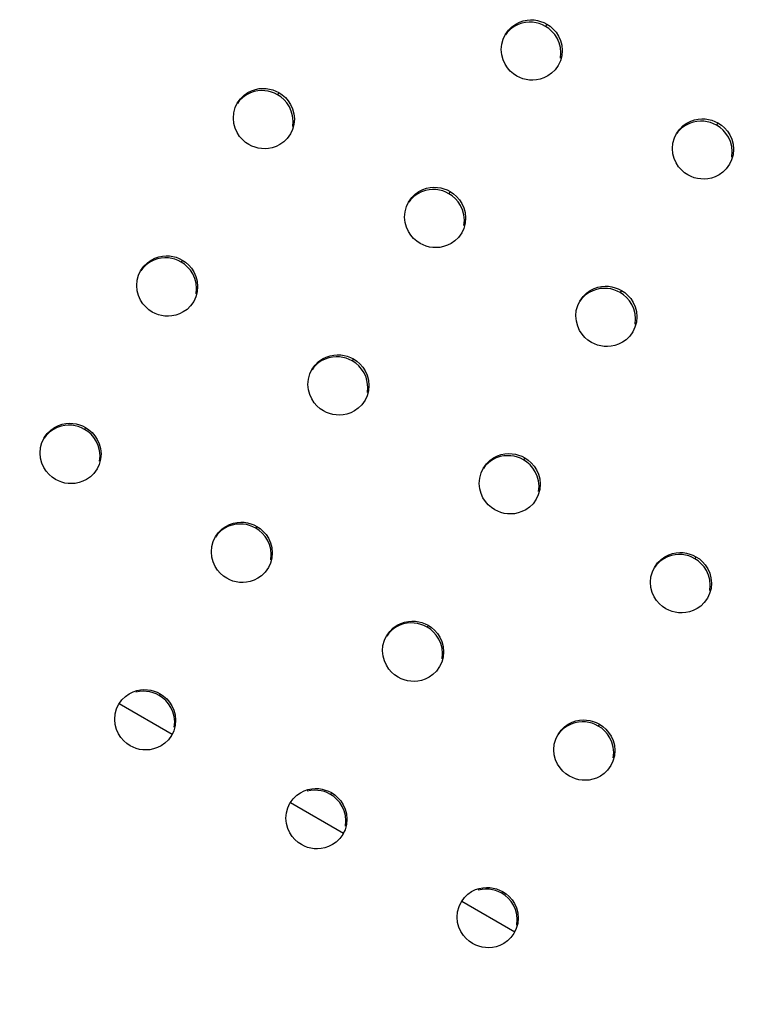
# Model space of a CAD drawing. Units: millimetres. Extents: x 189088 to 198585, y 6858 to 13184.
# Drawn here: x 193369 to 193474, y 9860 to 10004 of the extents above; entities that cross this region are included whole.
import ezdxf

# ---------------------------------------------------------------- set-up
doc = ezdxf.new("R2010")
doc.units = ezdxf.units.MM
doc.layers.add('DEFAULT', color=7, linetype='Continuous')
doc.layers.add('DiKom', color=7, linetype='Continuous')
doc.dimstyles.new('Qitele', dxfattribs={"dimscale": 85, "dimtxt": 4, "dimasz": 5, "dimexe": 4, "dimexo": 0, "dimgap": 3, "dimtad": 1, "dimdec": 0, "dimrnd": 10, "dimzin": 1, "dimtxsty": 'Standard', "dimblk": 'OBLIQUE', "dimcen": 5, "dimdle": 4, "dimclrd": 256, "dimclre": 256, "dimclrt": 256, "dimadec": 0, "dimazin": 0, "dimtfac": 1, "dimtdec": 0, "dimtmove": 0, "dimatfit": 3, "dimldrblk": 'OBLIQUE', "dimfxl": 6, "dimfxlon": 1, "dimlwd": 40, "dimlwe": 30, "dimarcsym": 0})

# ---------------------------------------------------------------- blocks, each defined once
blk = doc.blocks.new('FS-24206')
at = {"color": 7, "linetype": 'Continuous'}
for p, q in [((193442.58, 10003.94), (193443.13, 10004.04)), ((193446.03, 10003.47), (193445.83, 10003.13)), ((193439.63, 10001.27), (193439.93, 10001.91)), ((193448.03, 10000.04), (193447.84, 10000.74)), ((193448.23, 10000.38), (193448.3, 9999.61)), ((193403.3, 9993.89), (193403.84, 9994)), ((193406.74, 9993.42), (193406.56, 9993.1)), ((193400.34, 9991.22), (193400.64, 9991.86)), ((193408.76, 9990.01), (193408.56, 9990.71)), ((193408.94, 9990.33), (193409.01, 9989.56)), ((193467.7, 9989.44), (193468.24, 9989.54)), ((193471.14, 9988.97), (193470.94, 9988.63)), ((193464.75, 9986.77), (193465.05, 9987.41)), ((193473.15, 9985.54), (193472.95, 9986.24)), ((193473.34, 9985.88), (193473.41, 9985.11)), ((193428.41, 9979.39), (193428.95, 9979.5)), ((193431.85, 9978.92), (193431.67, 9978.6)), ((193425.46, 9976.72), (193425.76, 9977.36)), ((193433.87, 9975.51), (193433.68, 9976.21)), ((193434.05, 9975.83), (193434.12, 9975.06)), ((193389.13, 9969.34), (193389.67, 9969.45)), ((193392.56, 9968.87), (193392.4, 9968.58)), ((193386.17, 9966.67), (193386.47, 9967.31)), ((193394.6, 9965.49), (193394.41, 9966.19)), ((193394.77, 9965.78), (193394.83, 9965)), ((193453.53, 9964.89), (193454.07, 9965)), ((193456.97, 9964.42), (193456.78, 9964.1)), ((193450.57, 9962.22), (193450.87, 9962.86)), ((193458.99, 9961.01), (193458.79, 9961.71)), ((193459.17, 9961.33), (193459.24, 9960.56)), ((193414.24, 9954.84), (193414.78, 9954.95)), ((193417.68, 9954.37), (193417.51, 9954.08)), ((193411.29, 9952.17), (193411.58, 9952.81)), ((193419.71, 9950.99), (193419.52, 9951.69)), ((193419.88, 9951.28), (193419.95, 9950.5)), ((193374.96, 9944.79), (193375.5, 9944.9)), ((193378.39, 9944.32), (193378.24, 9944.05)), ((193372, 9942.13), (193372.3, 9942.76)), ((193380.44, 9940.96), (193380.25, 9941.66)), ((193380.59, 9941.23), (193380.66, 9940.45)), ((193439.36, 9940.34), (193439.9, 9940.45)), ((193442.79, 9939.87), (193442.63, 9939.58)), ((193436.4, 9937.67), (193436.7, 9938.31)), ((193444.83, 9936.49), (193444.64, 9937.19)), ((193445, 9936.78), (193445.06, 9936)), ((193400.07, 9930.29), (193400.61, 9930.4)), ((193403.51, 9929.82), (193403.35, 9929.55)), ((193397.11, 9927.63), (193397.41, 9928.26)), ((193405.55, 9926.46), (193405.36, 9927.16)), ((193405.71, 9926.73), (193405.78, 9925.95)), ((193464.47, 9925.84), (193465.01, 9925.95)), ((193467.91, 9925.37), (193467.74, 9925.08)), ((193461.52, 9923.17), (193461.81, 9923.81)), ((193469.94, 9921.99), (193469.75, 9922.69)), ((193470.11, 9922.28), (193470.18, 9921.5)), ((193425.18, 9915.79), (193425.73, 9915.9)), ((193428.62, 9915.32), (193428.47, 9915.05)), ((193422.23, 9913.13), (193422.53, 9913.76)), ((193430.67, 9911.96), (193430.48, 9912.66)), ((193430.82, 9912.23), (193430.89, 9911.45)), ((193385.9, 9905.74), (193386.44, 9905.85)), ((193389.33, 9905.28), (193389.19, 9905.03)), ((193382.94, 9903.08), (193383.24, 9903.72)), ((193383.32, 9903.86), (193391.11, 9899.36)), ((193391.39, 9901.93), (193391.2, 9902.64)), ((193391.54, 9902.17), (193391.6, 9901.4)), ((193450.3, 9901.29), (193450.84, 9901.4)), ((193453.74, 9900.82), (193453.58, 9900.55)), ((193391.03, 9899.22), (193390.99, 9899.15)), ((193447.34, 9898.63), (193447.64, 9899.26)), ((193455.78, 9897.46), (193455.59, 9898.16)), ((193455.94, 9897.73), (193456.01, 9896.95)), ((193411.01, 9891.24), (193411.55, 9891.35)), ((193414.45, 9890.78), (193414.31, 9890.53)), ((193408.06, 9888.58), (193408.35, 9889.22)), ((193408.44, 9889.36), (193416.23, 9884.86)), ((193416.51, 9887.43), (193416.32, 9888.14)), ((193416.65, 9887.68), (193416.72, 9886.9)), ((193416.14, 9884.72), (193416.11, 9884.65)), ((193436.13, 9876.74), (193436.67, 9876.85)), ((193439.56, 9876.28), (193439.42, 9876.03)), ((193433.17, 9874.08), (193433.47, 9874.72)), ((193433.55, 9874.86), (193441.34, 9870.36)), ((193441.62, 9872.93), (193441.43, 9873.64)), ((193441.77, 9873.17), (193441.83, 9872.4)), ((193441.26, 9870.22), (193441.22, 9870.15))]:
    blk.add_line(p, q, dxfattribs=at)
for points in [[(193439.93, 10001.91), (193440.41, 10002.57), (193440.92, 10003.08), (193441.47, 10003.46), (193442.03, 10003.75), (193442.58, 10003.94)], [(193442.38, 10003.6), (193441.83, 10003.41), (193441.27, 10003.12), (193440.72, 10002.74), (193440.21, 10002.23), (193439.96, 10001.89)], [(193443.45, 10003.75), (193442.93, 10003.7), (193442.38, 10003.6)], [(193443.13, 10004.04), (193443.65, 10004.09), (193444.16, 10004.07), (193444.65, 10003.99), (193445.12, 10003.87), (193445.58, 10003.7), (193446.03, 10003.47)], [(193444.93, 10003.53), (193444.45, 10003.65), (193443.96, 10003.73), (193443.45, 10003.75)], [(193445.83, 10003.13), (193445.38, 10003.36), (193444.93, 10003.53)], [(193447.84, 10000.74), (193447.55, 10001.38), (193447.2, 10001.93), (193446.78, 10002.4), (193446.33, 10002.8), (193445.83, 10003.13)], [(193446.03, 10003.47), (193446.53, 10003.14), (193446.98, 10002.74)], [(193446.98, 10002.74), (193447.39, 10002.27), (193447.75, 10001.72), (193448.04, 10001.08), (193448.23, 10000.38)], [(193441.63, 9995.85), (193441.13, 9996.18), (193440.67, 9996.58), (193440.26, 9997.06), (193439.91, 9997.61), (193439.62, 9998.24), (193439.43, 9998.95), (193439.36, 9999.72), (193439.42, 10000.5), (193439.63, 10001.27)], [(193448.04, 9998.48), (193448.1, 9999.27), (193448.03, 10000.04)], [(193448.3, 9999.61), (193448.24, 9998.82), (193448.02, 9998.06), (193447.72, 9997.41)], [(193447.72, 9997.41), (193447.25, 9996.75), (193446.74, 9996.25), (193446.19, 9995.86)], [(193446.19, 9995.86), (193445.62, 9995.57), (193445.07, 9995.39), (193444.53, 9995.28), (193444, 9995.24), (193443.49, 9995.26), (193443, 9995.33), (193442.53, 9995.45), (193442.07, 9995.63), (193441.63, 9995.85)], [(193400.64, 9991.86), (193401.12, 9992.53), (193401.63, 9993.03), (193402.18, 9993.42), (193402.75, 9993.7), (193403.3, 9993.89)], [(193403.11, 9993.57), (193402.56, 9993.38), (193402, 9993.1), (193401.45, 9992.72), (193400.94, 9992.21), (193400.67, 9991.84)], [(193404.18, 9993.72), (193403.65, 9993.68), (193403.11, 9993.57)], [(193403.84, 9994), (193404.36, 9994.04), (193404.87, 9994.02), (193405.36, 9993.94), (193405.84, 9993.82), (193406.3, 9993.65), (193406.74, 9993.42)], [(193405.65, 9993.5), (193405.18, 9993.63), (193404.69, 9993.7), (193404.18, 9993.72)], [(193406.56, 9993.1), (193406.11, 9993.33), (193405.65, 9993.5)], [(193408.56, 9990.71), (193408.28, 9991.35), (193407.92, 9991.9), (193407.51, 9992.37), (193407.05, 9992.78), (193406.56, 9993.1)], [(193406.74, 9993.42), (193407.24, 9993.09), (193407.69, 9992.69)], [(193407.69, 9992.69), (193408.11, 9992.22), (193408.46, 9991.67), (193408.75, 9991.03), (193408.94, 9990.33)], [(193402.34, 9985.8), (193401.84, 9986.13), (193401.39, 9986.54), (193400.97, 9987.01), (193400.62, 9987.56), (193400.33, 9988.2), (193400.14, 9988.9), (193400.07, 9989.67), (193400.13, 9990.46), (193400.34, 9991.22)], [(193408.77, 9988.46), (193408.83, 9989.24), (193408.76, 9990.01)], [(193409.01, 9989.56), (193408.95, 9988.77), (193408.73, 9988.01), (193408.44, 9987.36)], [(193465.05, 9987.41), (193465.52, 9988.07), (193466.03, 9988.58), (193466.58, 9988.96), (193467.15, 9989.25), (193467.7, 9989.44)], [(193467.5, 9989.1), (193466.95, 9988.91), (193466.38, 9988.62), (193465.83, 9988.24), (193465.32, 9987.73), (193465.08, 9987.39)], [(193468.57, 9989.25), (193468.04, 9989.2), (193467.5, 9989.1)], [(193468.24, 9989.54), (193468.77, 9989.59), (193469.27, 9989.57), (193469.76, 9989.49), (193470.24, 9989.37), (193470.7, 9989.2), (193471.14, 9988.97)], [(193470.04, 9989.03), (193469.57, 9989.15), (193469.07, 9989.23), (193468.57, 9989.25)], [(193470.94, 9988.63), (193470.5, 9988.86), (193470.04, 9989.03)], [(193472.95, 9986.24), (193472.67, 9986.88), (193472.31, 9987.43), (193471.9, 9987.9), (193471.44, 9988.3), (193470.94, 9988.63)], [(193471.14, 9988.97), (193471.64, 9988.64), (193472.09, 9988.24)], [(193408.44, 9987.36), (193407.96, 9986.7), (193407.45, 9986.19), (193406.9, 9985.81)], [(193472.09, 9988.24), (193472.51, 9987.77), (193472.86, 9987.22), (193473.15, 9986.58), (193473.34, 9985.88)], [(193406.9, 9985.81), (193406.33, 9985.53), (193405.78, 9985.34), (193405.24, 9985.23), (193404.71, 9985.19), (193404.2, 9985.21), (193403.71, 9985.28), (193403.24, 9985.4), (193402.78, 9985.58), (193402.34, 9985.8)], [(193466.74, 9981.35), (193466.24, 9981.68), (193465.79, 9982.08), (193465.37, 9982.56), (193465.02, 9983.11), (193464.73, 9983.74), (193464.54, 9984.45), (193464.47, 9985.22), (193464.53, 9986), (193464.75, 9986.77)], [(193473.41, 9985.11), (193473.35, 9984.32), (193473.14, 9983.56), (193472.84, 9982.91)], [(193473.16, 9983.98), (193473.21, 9984.77), (193473.15, 9985.54)], [(193472.84, 9982.91), (193472.36, 9982.25), (193471.85, 9981.75), (193471.3, 9981.36)], [(193471.3, 9981.36), (193470.74, 9981.07), (193470.19, 9980.89), (193469.64, 9980.78), (193469.12, 9980.74), (193468.61, 9980.76), (193468.12, 9980.83), (193467.64, 9980.95), (193467.19, 9981.13), (193466.74, 9981.35)], [(193425.76, 9977.36), (193426.23, 9978.03), (193426.75, 9978.53), (193427.29, 9978.92), (193427.86, 9979.2), (193428.41, 9979.39)], [(193428.23, 9979.07), (193427.68, 9978.88), (193427.11, 9978.6), (193426.56, 9978.22), (193426.05, 9977.71), (193425.79, 9977.34)], [(193429.29, 9979.22), (193428.77, 9979.18), (193428.23, 9979.07)], [(193428.95, 9979.5), (193429.48, 9979.54), (193429.99, 9979.52), (193430.48, 9979.44), (193430.95, 9979.32), (193431.41, 9979.15), (193431.85, 9978.92)], [(193430.77, 9979), (193430.29, 9979.13), (193429.8, 9979.2), (193429.29, 9979.22)], [(193431.67, 9978.6), (193431.23, 9978.83), (193430.77, 9979)], [(193433.68, 9976.21), (193433.39, 9976.85), (193433.04, 9977.4), (193432.62, 9977.87), (193432.17, 9978.28), (193431.67, 9978.6)], [(193431.85, 9978.92), (193432.35, 9978.59), (193432.81, 9978.19)], [(193432.81, 9978.19), (193433.22, 9977.72), (193433.58, 9977.17), (193433.86, 9976.53), (193434.05, 9975.83)], [(193427.45, 9971.3), (193426.95, 9971.63), (193426.5, 9972.04), (193426.09, 9972.51), (193425.73, 9973.06), (193425.44, 9973.7), (193425.25, 9974.4), (193425.18, 9975.17), (193425.25, 9975.96), (193425.46, 9976.72)], [(193433.88, 9973.96), (193433.94, 9974.74), (193433.87, 9975.51)], [(193434.12, 9975.06), (193434.06, 9974.27), (193433.85, 9973.51), (193433.55, 9972.86)], [(193433.55, 9972.86), (193433.07, 9972.2), (193432.56, 9971.69), (193432.01, 9971.31)], [(193432.01, 9971.31), (193431.45, 9971.03), (193430.9, 9970.84), (193430.35, 9970.73), (193429.83, 9970.69), (193429.32, 9970.71), (193428.83, 9970.78), (193428.36, 9970.9), (193427.9, 9971.08), (193427.45, 9971.3)], [(193386.47, 9967.31), (193386.95, 9967.98), (193387.46, 9968.48), (193388.01, 9968.87), (193388.57, 9969.15), (193389.13, 9969.34)], [(193388.96, 9969.05), (193388.4, 9968.86), (193387.84, 9968.58), (193387.29, 9968.19), (193386.78, 9967.69), (193386.5, 9967.29)], [(193390.02, 9969.19), (193389.5, 9969.15), (193388.96, 9969.05)], [(193389.67, 9969.45), (193390.19, 9969.49), (193390.7, 9969.47), (193391.19, 9969.4), (193391.66, 9969.27), (193392.12, 9969.1), (193392.56, 9968.87)], [(193391.49, 9968.98), (193391.02, 9969.1), (193390.53, 9969.18), (193390.02, 9969.19)], [(193392.4, 9968.58), (193391.95, 9968.8), (193391.49, 9968.98)], [(193394.41, 9966.19), (193394.12, 9966.83), (193393.76, 9967.37), (193393.35, 9967.85), (193392.9, 9968.25), (193392.4, 9968.58)], [(193392.56, 9968.87), (193393.07, 9968.54), (193393.52, 9968.14)], [(193393.52, 9968.14), (193393.93, 9967.67), (193394.29, 9967.12), (193394.58, 9966.48), (193394.77, 9965.78)], [(193388.17, 9961.25), (193387.67, 9961.58), (193387.21, 9961.99), (193386.8, 9962.46), (193386.44, 9963.01), (193386.16, 9963.65), (193385.96, 9964.35), (193385.9, 9965.12), (193385.96, 9965.91), (193386.17, 9966.67)], [(193394.61, 9963.93), (193394.67, 9964.71), (193394.6, 9965.49)], [(193394.83, 9965), (193394.77, 9964.22), (193394.56, 9963.46), (193394.26, 9962.81)], [(193450.87, 9962.86), (193451.35, 9963.53), (193451.86, 9964.03), (193452.41, 9964.42), (193452.98, 9964.7), (193453.53, 9964.89)], [(193453.34, 9964.57), (193452.79, 9964.38), (193452.23, 9964.1), (193451.68, 9963.72), (193451.17, 9963.21), (193450.9, 9962.84)], [(193454.41, 9964.72), (193453.88, 9964.68), (193453.34, 9964.57)], [(193454.07, 9965), (193454.59, 9965.04), (193455.1, 9965.02), (193455.59, 9964.94), (193456.07, 9964.82), (193456.52, 9964.65), (193456.97, 9964.42)], [(193455.88, 9964.5), (193455.41, 9964.63), (193454.92, 9964.7), (193454.41, 9964.72)], [(193456.78, 9964.1), (193456.34, 9964.33), (193455.88, 9964.5)], [(193458.79, 9961.71), (193458.51, 9962.35), (193458.15, 9962.9), (193457.74, 9963.37), (193457.28, 9963.78), (193456.78, 9964.1)], [(193456.97, 9964.42), (193457.47, 9964.09), (193457.92, 9963.69)], [(193394.26, 9962.81), (193393.78, 9962.15), (193393.27, 9961.64), (193392.72, 9961.26)], [(193457.92, 9963.69), (193458.34, 9963.22), (193458.69, 9962.67), (193458.98, 9962.03), (193459.17, 9961.33)], [(193392.72, 9961.26), (193392.16, 9960.98), (193391.61, 9960.79), (193391.06, 9960.68), (193390.54, 9960.64), (193390.03, 9960.66), (193389.54, 9960.73), (193389.07, 9960.86), (193388.61, 9961.03), (193388.17, 9961.25)], [(193452.57, 9956.8), (193452.07, 9957.13), (193451.62, 9957.54), (193451.2, 9958.01), (193450.85, 9958.56), (193450.56, 9959.2), (193450.37, 9959.9), (193450.3, 9960.67), (193450.36, 9961.46), (193450.57, 9962.22)], [(193459.24, 9960.56), (193459.18, 9959.77), (193458.96, 9959.01), (193458.66, 9958.36)], [(193459, 9959.46), (193459.06, 9960.24), (193458.99, 9961.01)], [(193458.66, 9958.36), (193458.19, 9957.7), (193457.68, 9957.19), (193457.13, 9956.81)], [(193457.13, 9956.81), (193456.56, 9956.53), (193456.01, 9956.34), (193455.47, 9956.23), (193454.94, 9956.19), (193454.43, 9956.21), (193453.94, 9956.28), (193453.47, 9956.4), (193453.01, 9956.58), (193452.57, 9956.8)], [(193411.58, 9952.81), (193412.06, 9953.48), (193412.57, 9953.98), (193413.12, 9954.37), (193413.69, 9954.65), (193414.24, 9954.84)], [(193414.07, 9954.55), (193413.52, 9954.36), (193412.95, 9954.08), (193412.41, 9953.69), (193411.89, 9953.19), (193411.61, 9952.79)], [(193415.14, 9954.69), (193414.61, 9954.65), (193414.07, 9954.55)], [(193414.78, 9954.95), (193415.31, 9954.99), (193415.82, 9954.97), (193416.31, 9954.9), (193416.78, 9954.77), (193417.24, 9954.6), (193417.68, 9954.37)], [(193416.61, 9954.48), (193416.13, 9954.6), (193415.64, 9954.68), (193415.14, 9954.69)], [(193417.51, 9954.08), (193417.07, 9954.3), (193416.61, 9954.48)], [(193419.52, 9951.69), (193419.23, 9952.33), (193418.88, 9952.87), (193418.46, 9953.35), (193418.01, 9953.75), (193417.51, 9954.08)], [(193417.68, 9954.37), (193418.18, 9954.04), (193418.63, 9953.64)], [(193418.63, 9953.64), (193419.05, 9953.17), (193419.4, 9952.62), (193419.69, 9951.98), (193419.88, 9951.28)], [(193413.28, 9946.75), (193412.78, 9947.08), (193412.33, 9947.49), (193411.91, 9947.96), (193411.56, 9948.51), (193411.27, 9949.15), (193411.08, 9949.85), (193411.01, 9950.62), (193411.07, 9951.41), (193411.29, 9952.17)], [(193419.72, 9949.43), (193419.78, 9950.21), (193419.71, 9950.99)], [(193419.95, 9950.5), (193419.89, 9949.72), (193419.67, 9948.96), (193419.38, 9948.31)], [(193419.38, 9948.31), (193418.9, 9947.65), (193418.39, 9947.14), (193417.84, 9946.76)], [(193417.84, 9946.76), (193417.27, 9946.48), (193416.72, 9946.29), (193416.18, 9946.18), (193415.65, 9946.14), (193415.14, 9946.16), (193414.66, 9946.23), (193414.18, 9946.36), (193413.72, 9946.53), (193413.28, 9946.75)], [(193372.3, 9942.76), (193372.33, 9942.83), (193372.78, 9943.43), (193373.29, 9943.94), (193373.84, 9944.32), (193374.4, 9944.6), (193374.96, 9944.79)], [(193374.8, 9944.52), (193374.25, 9944.34), (193373.68, 9944.05), (193373.13, 9943.67), (193372.62, 9943.17), (193372.32, 9942.75)], [(193375.86, 9944.67), (193375.34, 9944.63), (193374.8, 9944.52)], [(193375.5, 9944.9), (193376.02, 9944.94), (193376.53, 9944.92), (193377.02, 9944.85), (193377.49, 9944.72), (193377.95, 9944.55), (193378.39, 9944.32)], [(193377.33, 9944.45), (193376.86, 9944.58), (193376.37, 9944.65), (193375.86, 9944.67)], [(193378.24, 9944.05), (193377.79, 9944.28), (193377.33, 9944.45)], [(193380.25, 9941.66), (193379.96, 9942.3), (193379.6, 9942.85), (193379.19, 9943.32), (193378.74, 9943.73), (193378.24, 9944.05)], [(193378.39, 9944.32), (193378.89, 9943.99), (193379.35, 9943.59)], [(193379.35, 9943.59), (193379.76, 9943.12), (193380.11, 9942.57), (193380.4, 9941.93), (193380.59, 9941.23)], [(193373.99, 9936.71), (193373.49, 9937.04), (193373.04, 9937.44), (193372.62, 9937.91), (193372.27, 9938.46), (193371.98, 9939.1), (193371.79, 9939.81), (193371.72, 9940.58), (193371.78, 9941.37), (193372, 9942.13)], [(193380.45, 9939.4), (193380.51, 9940.19), (193380.44, 9940.96)], [(193380.66, 9940.45), (193380.6, 9939.67), (193380.39, 9938.91), (193380.09, 9938.27)], [(193436.7, 9938.31), (193437.18, 9938.98), (193437.69, 9939.48), (193438.24, 9939.87), (193438.8, 9940.15), (193439.36, 9940.34)], [(193439.19, 9940.05), (193438.63, 9939.86), (193438.07, 9939.58), (193437.52, 9939.19), (193437.01, 9938.69), (193436.73, 9938.29)], [(193440.25, 9940.19), (193439.73, 9940.15), (193439.19, 9940.05)], [(193439.9, 9940.45), (193440.42, 9940.49), (193440.93, 9940.47), (193441.42, 9940.4), (193441.89, 9940.27), (193442.35, 9940.1), (193442.79, 9939.87)], [(193441.72, 9939.98), (193441.25, 9940.1), (193440.76, 9940.18), (193440.25, 9940.19)], [(193442.63, 9939.58), (193442.18, 9939.8), (193441.72, 9939.98)], [(193444.64, 9937.19), (193444.35, 9937.83), (193443.99, 9938.37), (193443.58, 9938.85), (193443.12, 9939.25), (193442.63, 9939.58)], [(193442.79, 9939.87), (193443.29, 9939.54), (193443.75, 9939.14)], [(193380.09, 9938.27), (193379.61, 9937.6), (193379.1, 9937.09), (193378.55, 9936.71)], [(193443.75, 9939.14), (193444.16, 9938.67), (193444.52, 9938.12), (193444.8, 9937.48), (193445, 9936.78)], [(193378.55, 9936.71), (193377.98, 9936.43), (193377.43, 9936.24), (193376.89, 9936.13), (193376.36, 9936.09), (193375.86, 9936.11), (193375.37, 9936.18), (193374.89, 9936.31), (193374.44, 9936.48), (193373.99, 9936.71)], [(193438.4, 9932.25), (193437.9, 9932.58), (193437.44, 9932.99), (193437.03, 9933.46), (193436.67, 9934.01), (193436.39, 9934.65), (193436.19, 9935.35), (193436.13, 9936.12), (193436.19, 9936.91), (193436.4, 9937.67)], [(193445.06, 9936), (193445, 9935.22), (193444.79, 9934.46), (193444.49, 9933.81)], [(193444.84, 9934.93), (193444.9, 9935.71), (193444.83, 9936.49)], [(193444.49, 9933.81), (193444.01, 9933.15), (193443.5, 9932.64), (193442.95, 9932.26)], [(193442.95, 9932.26), (193442.39, 9931.98), (193441.83, 9931.79), (193441.29, 9931.68), (193440.77, 9931.64), (193440.26, 9931.66), (193439.77, 9931.73), (193439.3, 9931.86), (193438.84, 9932.03), (193438.4, 9932.25)], [(193397.41, 9928.26), (193397.45, 9928.33), (193397.89, 9928.93), (193398.4, 9929.44), (193398.95, 9929.82), (193399.52, 9930.1), (193400.07, 9930.29)], [(193399.91, 9930.02), (193399.36, 9929.84), (193398.8, 9929.55), (193398.25, 9929.17), (193397.74, 9928.67), (193397.44, 9928.25)], [(193400.98, 9930.17), (193400.45, 9930.13), (193399.91, 9930.02)], [(193400.61, 9930.4), (193401.14, 9930.44), (193401.64, 9930.42), (193402.13, 9930.35), (193402.61, 9930.22), (193403.06, 9930.05), (193403.51, 9929.82)], [(193402.45, 9929.95), (193401.98, 9930.08), (193401.49, 9930.15), (193400.98, 9930.17)], [(193403.35, 9929.55), (193402.91, 9929.78), (193402.45, 9929.95)], [(193405.36, 9927.16), (193405.07, 9927.8), (193404.72, 9928.35), (193404.3, 9928.82), (193403.85, 9929.23), (193403.35, 9929.55)], [(193403.51, 9929.82), (193404.01, 9929.49), (193404.46, 9929.09)], [(193404.46, 9929.09), (193404.87, 9928.62), (193405.23, 9928.07), (193405.52, 9927.43), (193405.71, 9926.73)], [(193399.11, 9922.21), (193398.61, 9922.54), (193398.15, 9922.94), (193397.74, 9923.41), (193397.38, 9923.96), (193397.1, 9924.6), (193396.91, 9925.31), (193396.84, 9926.08), (193396.9, 9926.87), (193397.11, 9927.63)], [(193405.56, 9924.9), (193405.62, 9925.69), (193405.55, 9926.46)], [(193405.78, 9925.95), (193405.71, 9925.17), (193405.5, 9924.41), (193405.2, 9923.77)], [(193461.81, 9923.81), (193462.29, 9924.48), (193462.8, 9924.98), (193463.35, 9925.37), (193463.92, 9925.65), (193464.47, 9925.84)], [(193464.3, 9925.55), (193463.75, 9925.36), (193463.18, 9925.08), (193462.63, 9924.69), (193462.12, 9924.19), (193461.84, 9923.79)], [(193465.37, 9925.69), (193464.84, 9925.65), (193464.3, 9925.55)], [(193465.01, 9925.95), (193465.54, 9925.99), (193466.05, 9925.97), (193466.54, 9925.9), (193467.01, 9925.77), (193467.47, 9925.6), (193467.91, 9925.37)], [(193466.84, 9925.48), (193466.36, 9925.6), (193465.87, 9925.68), (193465.37, 9925.69)], [(193467.74, 9925.08), (193467.3, 9925.3), (193466.84, 9925.48)], [(193469.75, 9922.69), (193469.46, 9923.33), (193469.11, 9923.87), (193468.69, 9924.35), (193468.24, 9924.75), (193467.74, 9925.08)], [(193467.91, 9925.37), (193468.41, 9925.04), (193468.86, 9924.64)], [(193405.2, 9923.77), (193404.72, 9923.1), (193404.21, 9922.59), (193403.66, 9922.21)], [(193468.86, 9924.64), (193469.28, 9924.17), (193469.63, 9923.62), (193469.92, 9922.98), (193470.11, 9922.28)], [(193403.66, 9922.21), (193403.1, 9921.93), (193402.54, 9921.74), (193402, 9921.63), (193401.48, 9921.59), (193400.97, 9921.61), (193400.48, 9921.68), (193400.01, 9921.81), (193399.55, 9921.98), (193399.11, 9922.21)], [(193463.51, 9917.75), (193463.01, 9918.08), (193462.56, 9918.49), (193462.14, 9918.96), (193461.79, 9919.51), (193461.5, 9920.15), (193461.31, 9920.85), (193461.24, 9921.62), (193461.3, 9922.41), (193461.52, 9923.17)], [(193470.18, 9921.5), (193470.12, 9920.72), (193469.9, 9919.96), (193469.61, 9919.31)], [(193469.95, 9920.43), (193470.01, 9921.21), (193469.94, 9921.99)], [(193469.61, 9919.31), (193469.13, 9918.65), (193468.62, 9918.14), (193468.07, 9917.76)], [(193468.07, 9917.76), (193467.5, 9917.48), (193466.95, 9917.29), (193466.41, 9917.18), (193465.88, 9917.14), (193465.37, 9917.16), (193464.88, 9917.23), (193464.41, 9917.36), (193463.95, 9917.53), (193463.51, 9917.75)], [(193422.53, 9913.76), (193422.56, 9913.83), (193423.01, 9914.43), (193423.52, 9914.94), (193424.07, 9915.32), (193424.63, 9915.6), (193425.18, 9915.79)], [(193425.03, 9915.52), (193424.48, 9915.34), (193423.91, 9915.05), (193423.36, 9914.67), (193422.85, 9914.17), (193422.55, 9913.75)], [(193426.09, 9915.67), (193425.57, 9915.63), (193425.03, 9915.52)], [(193425.73, 9915.9), (193426.25, 9915.94), (193426.76, 9915.92), (193427.25, 9915.85), (193427.72, 9915.72), (193428.18, 9915.55), (193428.62, 9915.32)], [(193427.56, 9915.45), (193427.09, 9915.58), (193426.6, 9915.65), (193426.09, 9915.67)], [(193428.47, 9915.05), (193428.02, 9915.28), (193427.56, 9915.45)], [(193430.48, 9912.66), (193430.19, 9913.3), (193429.83, 9913.85), (193429.42, 9914.32), (193428.96, 9914.73), (193428.47, 9915.05)], [(193428.62, 9915.32), (193429.12, 9914.99), (193429.58, 9914.59)], [(193429.58, 9914.59), (193429.99, 9914.12), (193430.34, 9913.57), (193430.63, 9912.93), (193430.82, 9912.23)], [(193424.22, 9907.71), (193423.72, 9908.04), (193423.27, 9908.44), (193422.85, 9908.91), (193422.5, 9909.46), (193422.21, 9910.1), (193422.02, 9910.81), (193421.95, 9911.58), (193422.01, 9912.37), (193422.23, 9913.13)], [(193430.89, 9911.45), (193430.83, 9910.67), (193430.62, 9909.91), (193430.32, 9909.27)], [(193430.68, 9910.4), (193430.74, 9911.19), (193430.67, 9911.96)], [(193430.32, 9909.27), (193429.84, 9908.6), (193429.33, 9908.09), (193428.78, 9907.71)], [(193428.78, 9907.71), (193428.21, 9907.43), (193427.66, 9907.24), (193427.12, 9907.13), (193426.59, 9907.09), (193426.08, 9907.11), (193425.6, 9907.18), (193425.12, 9907.31), (193424.66, 9907.48), (193424.22, 9907.71)], [(193383.24, 9903.72), (193383.28, 9903.78), (193383.72, 9904.39), (193384.23, 9904.89), (193384.78, 9905.27), (193385.35, 9905.56), (193385.9, 9905.74)], [(193386.82, 9905.64), (193386.3, 9905.6), (193385.76, 9905.5)], [(193386.44, 9905.85), (193386.96, 9905.89), (193387.47, 9905.87), (193387.96, 9905.8), (193388.43, 9905.67), (193388.89, 9905.5), (193389.33, 9905.28)], [(193388.29, 9905.43), (193387.82, 9905.55), (193387.33, 9905.62), (193386.82, 9905.64)], [(193389.19, 9905.03), (193388.75, 9905.25), (193388.29, 9905.43)], [(193391.2, 9902.64), (193390.91, 9903.27), (193390.56, 9903.82), (193390.14, 9904.3), (193389.69, 9904.7), (193389.19, 9905.03)], [(193389.33, 9905.28), (193389.83, 9904.95), (193390.29, 9904.54)], [(193390.29, 9904.54), (193390.7, 9904.07), (193391.06, 9903.52), (193391.34, 9902.88), (193391.54, 9902.17)], [(193384.93, 9897.66), (193384.43, 9897.99), (193383.98, 9898.39), (193383.57, 9898.86), (193383.21, 9899.41), (193382.92, 9900.05), (193382.73, 9900.76), (193382.66, 9901.53), (193382.73, 9902.32), (193382.94, 9903.08)], [(193391.4, 9900.37), (193391.46, 9901.16), (193391.39, 9901.93)], [(193391.6, 9901.4), (193391.54, 9900.62), (193391.33, 9899.85), (193391.03, 9899.22)], [(193447.64, 9899.26), (193447.68, 9899.33), (193448.12, 9899.93), (193448.63, 9900.44), (193449.18, 9900.82), (193449.75, 9901.1), (193450.3, 9901.29)], [(193450.14, 9901.02), (193449.59, 9900.84), (193449.03, 9900.55), (193448.48, 9900.17), (193447.96, 9899.67), (193447.66, 9899.25)], [(193451.21, 9901.17), (193450.68, 9901.13), (193450.14, 9901.02)], [(193450.84, 9901.4), (193451.37, 9901.44), (193451.87, 9901.42), (193452.36, 9901.35), (193452.84, 9901.22), (193453.29, 9901.05), (193453.74, 9900.82)], [(193452.68, 9900.95), (193452.21, 9901.08), (193451.72, 9901.15), (193451.21, 9901.17)], [(193453.58, 9900.55), (193453.14, 9900.78), (193452.68, 9900.95)], [(193455.59, 9898.16), (193455.3, 9898.8), (193454.95, 9899.35), (193454.53, 9899.82), (193454.08, 9900.23), (193453.58, 9900.55)], [(193453.74, 9900.82), (193454.24, 9900.49), (193454.69, 9900.09)], [(193390.99, 9899.15), (193390.55, 9898.55), (193390.04, 9898.04), (193389.49, 9897.66)], [(193454.69, 9900.09), (193455.1, 9899.62), (193455.46, 9899.07), (193455.75, 9898.43), (193455.94, 9897.73)], [(193389.49, 9897.66), (193388.92, 9897.38), (193388.37, 9897.19), (193387.83, 9897.08), (193387.3, 9897.04), (193386.8, 9897.06), (193386.31, 9897.13), (193385.83, 9897.26), (193385.38, 9897.43), (193384.93, 9897.66)], [(193449.34, 9893.21), (193448.84, 9893.54), (193448.38, 9893.94), (193447.97, 9894.41), (193447.61, 9894.96), (193447.33, 9895.6), (193447.13, 9896.31), (193447.07, 9897.08), (193447.13, 9897.87), (193447.34, 9898.63)], [(193456.01, 9896.95), (193455.94, 9896.17), (193455.73, 9895.41), (193455.43, 9894.77)], [(193455.79, 9895.9), (193455.85, 9896.69), (193455.78, 9897.46)], [(193455.43, 9894.77), (193454.95, 9894.1), (193454.44, 9893.59), (193453.89, 9893.21)], [(193453.89, 9893.21), (193453.33, 9892.93), (193452.77, 9892.74), (193452.23, 9892.63), (193451.71, 9892.59), (193451.2, 9892.61), (193450.71, 9892.68), (193450.24, 9892.81), (193449.78, 9892.98), (193449.34, 9893.21)], [(193408.35, 9889.22), (193408.39, 9889.28), (193408.83, 9889.89), (193409.35, 9890.39), (193409.9, 9890.77), (193410.46, 9891.06), (193411.01, 9891.24)], [(193411.94, 9891.14), (193411.41, 9891.1), (193410.87, 9891)], [(193411.55, 9891.35), (193412.08, 9891.39), (193412.59, 9891.37), (193413.08, 9891.3), (193413.55, 9891.17), (193414.01, 9891), (193414.45, 9890.78)], [(193413.41, 9890.93), (193412.93, 9891.05), (193412.44, 9891.12), (193411.94, 9891.14)], [(193414.31, 9890.53), (193413.86, 9890.75), (193413.41, 9890.93)], [(193416.32, 9888.14), (193416.03, 9888.77), (193415.67, 9889.32), (193415.26, 9889.8), (193414.81, 9890.2), (193414.31, 9890.53)], [(193414.45, 9890.78), (193414.95, 9890.45), (193415.4, 9890.04)], [(193415.4, 9890.04), (193415.82, 9889.57), (193416.17, 9889.02), (193416.46, 9888.38), (193416.65, 9887.68)], [(193410.05, 9883.16), (193409.55, 9883.49), (193409.09, 9883.89), (193408.68, 9884.36), (193408.33, 9884.91), (193408.04, 9885.55), (193407.85, 9886.26), (193407.78, 9887.03), (193407.84, 9887.82), (193408.06, 9888.58)], [(193416.52, 9885.87), (193416.58, 9886.66), (193416.51, 9887.43)], [(193416.72, 9886.9), (193416.66, 9886.12), (193416.44, 9885.35), (193416.14, 9884.72)], [(193416.11, 9884.65), (193415.66, 9884.05), (193415.15, 9883.54), (193414.6, 9883.16)], [(193414.6, 9883.16), (193414.04, 9882.88), (193413.48, 9882.69), (193412.94, 9882.58), (193412.42, 9882.54), (193411.91, 9882.56), (193411.42, 9882.63), (193410.95, 9882.76), (193410.49, 9882.93), (193410.05, 9883.16)], [(193433.47, 9874.72), (193433.51, 9874.78), (193433.95, 9875.39), (193434.46, 9875.89), (193435.01, 9876.27), (193435.58, 9876.56), (193436.13, 9876.74)], [(193437.05, 9876.64), (193436.53, 9876.6), (193435.98, 9876.5)], [(193436.67, 9876.85), (193437.19, 9876.89), (193437.7, 9876.87), (193438.19, 9876.8), (193438.66, 9876.67), (193439.12, 9876.5), (193439.56, 9876.28)], [(193438.52, 9876.43), (193438.05, 9876.55), (193437.56, 9876.62), (193437.05, 9876.64)], [(193439.42, 9876.03), (193438.98, 9876.25), (193438.52, 9876.43)], [(193441.43, 9873.64), (193441.14, 9874.27), (193440.79, 9874.82), (193440.37, 9875.3), (193439.92, 9875.7), (193439.42, 9876.03)], [(193439.56, 9876.28), (193440.06, 9875.95), (193440.52, 9875.54)], [(193440.52, 9875.54), (193440.93, 9875.07), (193441.29, 9874.52), (193441.57, 9873.88), (193441.77, 9873.17)], [(193435.16, 9868.66), (193434.66, 9868.99), (193434.21, 9869.39), (193433.8, 9869.86), (193433.44, 9870.41), (193433.15, 9871.05), (193432.96, 9871.76), (193432.89, 9872.53), (193432.96, 9873.32), (193433.17, 9874.08)], [(193441.83, 9872.4), (193441.77, 9871.62), (193441.56, 9870.85), (193441.26, 9870.22)], [(193441.63, 9871.37), (193441.69, 9872.16), (193441.62, 9872.93)], [(193441.22, 9870.15), (193440.78, 9869.55), (193440.27, 9869.04), (193439.72, 9868.66)], [(193439.72, 9868.66), (193439.15, 9868.38), (193438.6, 9868.19), (193438.06, 9868.08), (193437.53, 9868.04), (193437.03, 9868.06), (193436.54, 9868.13), (193436.06, 9868.26), (193435.61, 9868.43), (193435.16, 9868.66)]]:
    blk.add_lwpolyline(points, dxfattribs=at)
blk = doc.blocks.new('_Oblique')
at = {"color": 0, "linetype": 'ByBlock', "lineweight": -2}
blk.add_line((-0.5, -0.5), (0.5, 0.5), dxfattribs=at)
blk = doc.blocks.new('*D9')
at = {"layer": 'Defpoints', "color": 0, "transparency": 16777216}
for p in [(196154.71, 12466.01), (196154.71, 9514.81), (191753.68, 9278.07)]:
    blk.add_point(p, dxfattribs=at)
at = {"layer": 'DiKom', "lineweight": 30, "transparency": 16777216}
for p, q in [((191753.68, 12211.01), (191753.68, 12636.01)), ((196154.71, 12211.01), (196154.71, 12636.01))]:
    blk.add_line(p, q, dxfattribs=at)
at = {"layer": 'DiKom', "lineweight": 40, "transparency": 16777216}
blk.add_line((191583.68, 12466.01), (196324.71, 12466.01), dxfattribs=at)
at = {"layer": 'DiKom', "lineweight": 40, "transparency": 16777216, "xscale": 170, "yscale": 170, "zscale": 170, "rotation": 180}
blk.add_blockref('_Oblique', (191753.68, 12466.01), dxfattribs=at)
at = {"layer": 'DiKom', "lineweight": 40, "transparency": 16777216, "xscale": 170, "yscale": 170, "zscale": 170}
blk.add_blockref('_Oblique', (196154.71, 12466.01), dxfattribs=at)
at = {"layer": 'DiKom', "transparency": 16777216, "insert": (193954.2, 12699.31), "char_height": 170, "attachment_point": 5}
blk.add_mtext('4400', dxfattribs=at)
blk = doc.blocks.new('*D10')
at = {"layer": 'Defpoints', "color": 0, "transparency": 16777216}
for p in [(194432.29, 11766.08), (190980.17, 7605.88), (194432.29, 7605.88)]:
    blk.add_point(p, dxfattribs=at)
at = {"layer": 'DiKom', "lineweight": 40, "transparency": 16777216}
blk.add_line((190980.17, 11936.08), (190980.17, 7435.88), dxfattribs=at)
at = {"layer": 'DiKom', "lineweight": 30, "transparency": 16777216}
for p, q in [((191235.17, 11766.08), (190810.17, 11766.08)), ((191235.17, 7605.88), (190810.17, 7605.88))]:
    blk.add_line(p, q, dxfattribs=at)
at = {"layer": 'DiKom', "lineweight": 40, "transparency": 16777216, "xscale": 170, "yscale": 170, "zscale": 170}
for p, rotation in [((190980.17, 11766.08), 90), ((190980.17, 7605.88), 270)]:
    blk.add_blockref('_Oblique', p, dxfattribs=dict(at, rotation=rotation))
at = {"layer": 'DiKom', "transparency": 16777216, "insert": (190746.87, 9685.98), "char_height": 170, "attachment_point": 5, "rotation": 90}
blk.add_mtext('4160', dxfattribs=at)

msp = doc.modelspace()

# ---------------------------------------------------------------- block references
at = {"layer": 'DEFAULT'}
msp.add_blockref('FS-24206', (0, 0), dxfattribs=at)

# ---------------------------------------------------------------- dimensions: what is measured, and where the dimension line sits
at = {"layer": 'DiKom'}
dim = msp.add_linear_dim(base=(196154.71, 12466.01), p1=(191753.68, 9278.07), p2=(196154.71, 9514.81), dimstyle='Qitele', override={"dimtxt": 2, "dimasz": 2, "dimexe": 2, "dimgap": 1.7, "dimdle": 2, "dimfxl": 3}, dxfattribs=at)
dim.commit()
dim.dimension.update_dxf_attribs({"geometry": '*D9', "text_midpoint": (193954.2, 12699.31)})
dim = msp.add_linear_dim(base=(190980.17, 7605.88), p1=(194432.29, 11766.08), p2=(194432.29, 7605.88), angle=90, dimstyle='Qitele', override={"dimtxt": 2, "dimasz": 2, "dimexe": 2, "dimgap": 1.7, "dimdle": 2, "dimfxl": 3}, dxfattribs=at)
dim.commit()
dim.dimension.update_dxf_attribs({"geometry": '*D10', "text_midpoint": (190746.87, 9685.98)})

doc.saveas('drawing.dxf')
